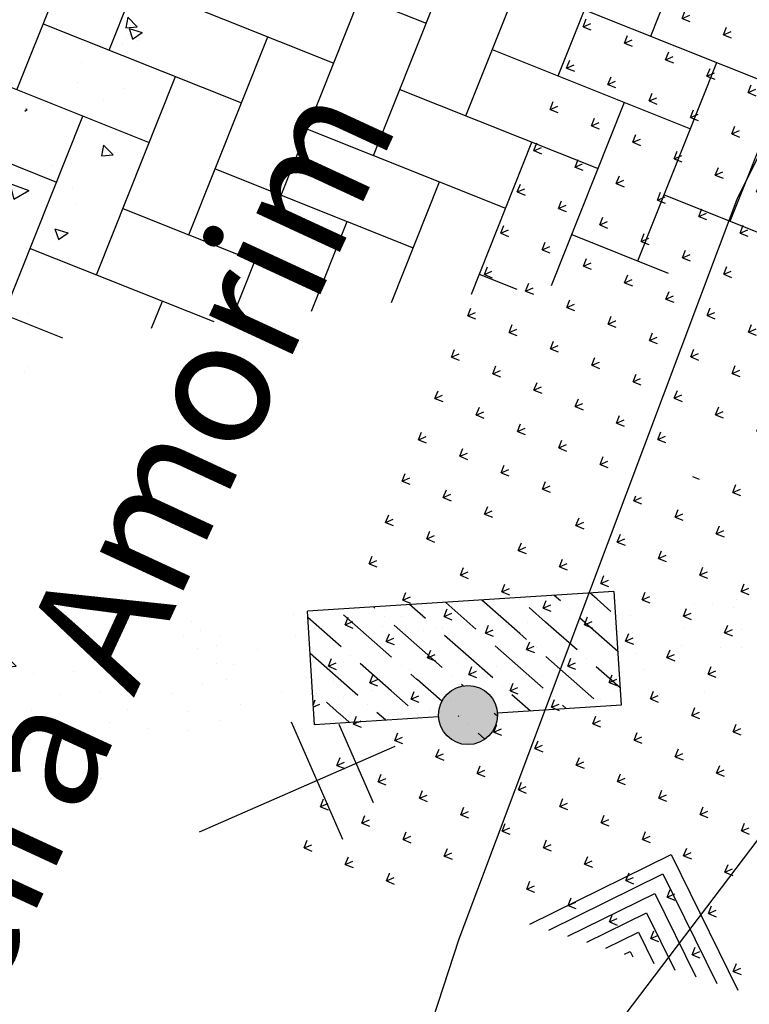
# Model space of a CAD drawing. Extents: x 49 to 999, y 635 to 1229.
# Drawn here: x 629 to 670, y 828 to 883 of the extents above; entities that cross this region are included whole.
import ezdxf

# ---------------------------------------------------------------- set-up
doc = ezdxf.new("R2010")
doc.units = 0
doc.linetypes.add('CONTINUO', pattern=[0])
doc.layers.get('0').update_dxf_attribs({"linetype": 'CONTINUOUS'})
for name, color, linetype in [('T-ARVORE', 123, 'CONTINUO'), ('T-BASALTO', 253, 'CONTINUOUS'), ('T-BLOCOCONCRETO', 253, 'CONTINUOUS'), ('T-BOCADELOBO', 153, 'CONTINUO'), ('T-CAIXASESGOTO_NAO_IDENT', 113, 'CONTINUOUS'), ('T-CERCA_MURO_TELA', 252, 'CONTINUOUS'), ('T-PLANODIRETOR', 7, 'CONTINUOUS'), ('T-POSTE', 41, 'CONTINUO'), ('T-TERRA', 33, 'CONTINUOUS'), ('T-TEXTM', 7, 'CONTINUOUS'), ('T-VEGETACAO', 111, 'CONTINUOUS')]:
    doc.layers.add(name, color=color, linetype=linetype)
pattern_1 = [(23.26361129, (-1620576.458, -490834.6708), (0.925841943, 2.3222438918), [0.46875, -3.0667839075]), (338.2636113, (-1620576.458, -490834.6708), (0.9258419433, 2.3222438925), [0.46875, -2.03125]), (68.2636113, (-1620576.458, -490834.6708), (-2.3222438925, 0.9258419433), [0.46875, -2.03125])]
pattern_2 = [(343.2636, (159.243, 30.6427), (2.292514, -6.946717), [0.762, -8.382]), (288.2636, (159.243, 30.643), (6.464146, 4.313505), [0.6096, -6.7056]), (33.7146, (159.434, 30.064), (8.75664, -2.63325), [0.6476, -7.1236]), (339.4478, (161.11, 31.445), (2.73767, -10.62579), [1.143, -12.573]), (29.8992, (161.338, 30.56), (12.843, -4.81516), [0.9714, -10.6854]), (284.4476, (161.11, 31.445), (12.84299, -4.81518), [0.9144, -10.0584]), (314.2636, (161.0445, 30.311), (-1.362757, -7.187168), [0.762, -8.382]), (259.2636, (161.0445, 30.311), (7.7449, 0.638796), [0.6096, -6.7056]), (4.715, (160.931, 29.712), (6.38215, -6.54835), [0.6476, -7.1236]), (330.7636, (159.243, 30.6427), (3.156015, 1.222342), [0, -6.62432, 0, -6.8072, 0, -6.731]), (300.7636, (159.243, 30.6427), (4.737075, -0.872781), [0, -3.88112, 0, -6.47192, 0, -2.5654]), (260.7636, (158.3483, 32.7242), (1.931607, -5.0731746), [0, -2.54, 0, -7.9248, 0, -10.5156]), (250.7636, (157.947, 33.6576), (3.274587, -5.041736), [0, -3.302, 0, -5.26288, 0, -7.4676])]
pattern_3 = [(23.26361129, (-195826.7866, -1684872.1589), (0.925841943, 2.3222438918), [0.46875, -3.0667839075]), (338.2636113, (-195826.7866, -1684872.159), (0.9258419433, 2.3222438925), [0.46875, -2.03125]), (68.2636113, (-195826.7866, -1684872.159), (-2.3222438925, 0.9258419433), [0.46875, -2.03125])]

# ---------------------------------------------------------------- blocks, each defined once
blk = doc.blocks.new('SIMB_POSTE')
at = {"color": 0}
for points in [[(0, 0), (0, 2.5)], [(-0.5, 2), (0.5, 2)], [(-0.75, 1.5), (0.75, 1.5)]]:
    blk.add_lwpolyline(points, dxfattribs=at)
for tag in ['COTA', 'PONTO', 'DESC']:
    blk.add_attdef(tag, (0, 0), '', height=1)
blk = doc.blocks.new('A$C1F906D3D')
at = {"layer": 'T-BOCADELOBO', "linetype": 'CONTINUOUS'}
h = blk.add_hatch(dxfattribs=at)
h.set_pattern_fill('ANSI36', color=256, scale=2.4, style=0)
h.set_pattern_definition([(45, (-217069.37596, -2016144.97433), (0.159099025767, 0.58336309448), [0.75, -0.15, 0, -0.15])])
edge = h.paths.add_edge_path()
edge.add_arc((0.346, 1.8), 0.346, 0, 360)
edge = h.paths.add_edge_path()
edge.add_line((0.346, 3.591), (0.355, 3.6))
edge.add_line((0.346, 2.146), (0.346, 3.6))
edge.add_line((1.68, 0), (0.346, 0))
edge.add_line((0.346, 0), (0.346, 1.454))
edge.add_line((0.346, 3.6), (1.68, 3.6))
edge.add_line((1.68, 0), (1.68, 3.6))
h = blk.add_hatch(color=256, dxfattribs=at)
edge = h.paths.add_edge_path()
edge.add_arc((0.346, 1.8), 0.346, 0, 360)
for p, q in [((0.346, 3.591, -0.084), (0.355, 3.6, -0.084)), ((1.68, 0, 0.422), (1.68, 3.6, 0.422))]:
    blk.add_line(p, q, dxfattribs=at)
at = {"layer": 'T-BOCADELOBO', "elevation": 0.422}
for points in [[(0.346, 3.6), (1.68, 3.6)], [(0.346, 2.146), (0.346, 3.6), (0.346, 3.6)], [(1.68, 0), (0.346, 0), (0.346, 1.454)]]:
    blk.add_lwpolyline(points, dxfattribs=at)
at = {"layer": 'T-BOCADELOBO', "linetype": 'CONTINUOUS'}
blk.add_circle((0.346, 1.8, 0.422), 0.346, dxfattribs=at)
blk = doc.blocks.new('A$C7EB229C9')
at = {"layer": 'T-BOCADELOBO', "linetype": 'CONTINUOUS', "rotation": 268.1940797727466}
blk.add_blockref('A$C1F906D3D', (0.053, 1.792, -4.462), dxfattribs=at)

msp = doc.modelspace()

# ---------------------------------------------------------------- hatches: boundary and pattern name
at = {"layer": 'T-ARVORE', "linetype": 'CONTINUO', "ltscale": 5}
h = msp.add_hatch(dxfattribs=at)
h.set_pattern_fill('GRASS', color=256, scale=2.5, style=0)
h.set_pattern_definition([(90, (-195826.7866, -1684872.1589), (-1.7677669525, 1.7677669525), [0.46875, -3.0667839075]), (45, (-195826.7866, -1684872.159), (-1.767766953, 1.767766953), [0.46875, -2.03125]), (135, (-195826.7866, -1684872.159), (-1.767766953, -1.767766953), [0.46875, -2.03125])])
h.paths.add_polyline_path([(679.577, 858.605), (675.308, 860.578), (669.635, 858.991), (675.12, 849.57), (675.336, 849.761)])
at = {"layer": 'T-BASALTO', "ltscale": 5}
h = msp.add_hatch(dxfattribs=at)
h.set_pattern_fill('AR-CONC', color=256, scale=0.04, angle=-66.7364, style=0)
h.set_pattern_definition(pattern_2)
h.paths.add_polyline_path([(650.734, 913.776), (645.165, 916.011), (623.897, 864.04), (630.685, 864.786)])
h.paths.add_polyline_path([(613.957, 898.692), (641.626, 887.097), (639.049, 880.949), (611.38, 892.544)], flags=9)
h = msp.add_hatch(dxfattribs=at)
h.set_pattern_fill('AR-CONC', color=256, scale=0.04, angle=-66.7364, style=0)
h.set_pattern_definition(pattern_2)
h.paths.add_polyline_path([(630.361, 863.993), (623.614, 863.35), (618.524, 850.911), (618.849, 848.359), (619.37, 845.905), (623.197, 846.49)])
h.paths.add_polyline_path([(626.923, 841.844), (628.921, 841.993), (631.266, 847.723), (619.37, 845.905), (615.939, 845.319)])
h.paths.add_polyline_path([(616.258, 845.373), (619.37, 845.905), (618.849, 848.359), (617.421, 848.216)])
h.paths.add_polyline_path([(617.421, 848.216), (618.849, 848.359), (618.524, 850.911)], flags=17)
h.paths.add_polyline_path([(623.991, 857.73), (646.361, 860.146), (645.556, 867.603), (623.186, 865.187)], flags=9)
h.paths.add_polyline_path([(623.991, 857.73), (646.361, 860.146), (645.556, 867.603), (623.186, 865.187)], flags=9)
h.paths.add_polyline_path([(604.698, 846.865), (620.389, 848.985), (619.385, 856.418), (603.694, 854.298)], flags=9)
at = {"layer": 'T-BLOCOCONCRETO', "ltscale": 5}
h = msp.add_hatch(dxfattribs=at)
h.set_pattern_fill('AR-HBONE', color=256, angle=-66.7364, style=0)
h.set_pattern_definition([(338.26361129, (-3239053.006, -980489.318), (5.196937337, 2.2342431187), [12, -4]), (68.26361129, (-3239049.2904, -980490.7994), (5.196937337, 2.2342431187), [12, -4])])
edge = h.paths.add_edge_path()
edge.add_line((570.681, 979.747), (587.067, 973.309))
edge.add_line((587.067, 973.309), (598.012, 861.425))
edge.add_line((598.012, 861.425), (670.072, 869.114))
edge.add_line((670.072, 869.114), (676.92, 869.682))
edge.add_line((676.92, 869.682), (697.192, 936.826))
edge.add_line((697.192, 936.826), (632.482, 937.064))
edge.add_line((632.482, 937.064), (634.703, 925.983))
edge.add_line((634.703, 925.983), (632.399, 915.292))
edge.add_line((632.399, 915.292), (621.693, 917.53))
edge.add_line((621.693, 917.53), (612.47, 924.061))
edge.add_line((612.47, 924.061), (611.078, 926.434))
edge.add_line((611.078, 926.434), (611.365, 928.116))
edge.add_line((611.365, 928.116), (605.493, 924.992))
edge.add_line((605.493, 924.992), (597.309, 938.164))
edge.add_line((597.309, 938.164), (602.308, 941.732))
edge.add_line((602.308, 941.732), (600.495, 941.875))
edge.add_line((600.495, 941.875), (599.162, 943.604))
edge.add_line((599.162, 943.604), (596.698, 952.024))
edge.add_line((596.698, 952.024), (597.151, 962.969))
edge.add_line((597.151, 962.969), (603.152, 966.868))
edge.add_line((603.152, 966.868), (573.273, 986.344))
edge.add_line((573.273, 986.344), (571.28, 979.512))
h = msp.add_hatch(dxfattribs=at)
h.set_pattern_fill('AR-HBONE', color=256, angle=-66.7364, style=0)
h.set_pattern_definition([(338.26361129, (-3239053.006, -980489.318), (5.196937337, 2.2342431187), [12, -4]), (68.26361129, (-3239049.2904, -980490.7994), (5.196937337, 2.2342431187), [12, -4])])
edge = h.paths.add_edge_path()
edge.add_line((570.681, 979.747), (587.067, 973.309))
edge.add_line((587.067, 973.309), (598.012, 861.425))
edge.add_line((598.012, 861.425), (670.072, 869.114))
edge.add_line((670.072, 869.114), (676.92, 869.682))
edge.add_line((676.92, 869.682), (697.192, 936.826))
edge.add_line((697.192, 936.826), (632.482, 937.064))
edge.add_line((632.482, 937.064), (634.703, 925.983))
edge.add_line((634.703, 925.983), (632.399, 915.292))
edge.add_line((632.399, 915.292), (621.693, 917.53))
edge.add_line((621.693, 917.53), (612.47, 924.061))
edge.add_line((612.47, 924.061), (611.078, 926.434))
edge.add_line((611.078, 926.434), (611.365, 928.116))
edge.add_line((611.365, 928.116), (605.493, 924.992))
edge.add_line((605.493, 924.992), (597.309, 938.164))
edge.add_line((597.309, 938.164), (602.308, 941.732))
edge.add_line((602.308, 941.732), (600.495, 941.875))
edge.add_line((600.495, 941.875), (599.162, 943.604))
edge.add_line((599.162, 943.604), (596.698, 952.024))
edge.add_line((596.698, 952.024), (597.151, 962.969))
edge.add_line((597.151, 962.969), (603.152, 966.868))
edge.add_line((603.152, 966.868), (573.273, 986.344))
edge.add_line((573.273, 986.344), (571.28, 979.512))
at = {"layer": 'T-VEGETACAO', "linetype": 'CONTINUO', "ltscale": 5}
h = msp.add_hatch(dxfattribs=at)
h.set_pattern_fill('GRASS', color=256, scale=2.5, angle=-66.7364, style=0)
h.set_pattern_definition(pattern_1)
h.paths.add_polyline_path([(724.433, 938.894), (674.695, 941.048, -0.004942), (674.862, 939.694), (706.375, 878.798)])
edge = h.paths.add_edge_path(flags=16)
edge.add_line((703.6, 913.303), (697.791, 915.988))
edge.add_line((697.791, 915.988), (701.538, 924.096))
edge.add_arc((701.098, 924.994), 1, -156.7364, -63.8975, ccw=False)
edge.add_arc((701.098, 924.994), 1, 113.2636, 203.2636, ccw=False)
edge.add_arc((701.098, 924.994), 1, 14.287, 113.2636, ccw=False)
edge.add_line((702.067, 925.24), (705.041, 931.674))
edge.add_line((705.041, 931.674), (710.85, 928.989))
edge.add_line((710.85, 928.989), (707.919, 922.649))
edge.add_ellipse((707.225, 921.146), major_axis=(0.616, 1.544), ratio=1, start_angle=0, end_angle=360)
edge.add_line((706.53, 919.643), (703.6, 913.303))
edge = h.paths.add_edge_path(flags=16)
edge.add_line((703.6, 913.303), (697.791, 915.988))
edge.add_line((697.791, 915.988), (705.041, 931.674))
edge.add_line((705.041, 931.674), (710.85, 928.989))
edge.add_line((710.85, 928.989), (707.919, 922.649))
edge.add_ellipse((707.225, 921.146), major_axis=(0.616, 1.544), ratio=1, start_angle=0, end_angle=360)
edge.add_line((706.53, 919.643), (703.6, 913.303))
h.paths.add_polyline_path([(706.3, 920.749, -0.414214), (706.824, 922.063, -0.414214), (708.137, 921.539, -0.414214), (707.614, 920.225, -0.414214)], flags=0)
edge = h.paths.add_edge_path(flags=16)
edge.add_ellipse((707.225, 921.146), major_axis=(0.616, 1.544), ratio=1, start_angle=0, end_angle=360)
edge.add_line((707.919, 922.649), (710.85, 928.989))
edge.add_line((710.85, 928.989), (705.041, 931.674))
edge.add_line((705.041, 931.674), (702.067, 925.24))
edge.add_arc((701.098, 924.994), 1, -63.8975, 14.287, ccw=False)
edge.add_line((701.538, 924.096), (697.791, 915.988))
edge.add_line((697.791, 915.988), (703.562, 913.321))
edge.add_line((703.562, 913.321), (703.618, 913.341))
edge.add_line((703.618, 913.341), (706.53, 919.643))
h.paths.add_polyline_path([(655.16, 780.294), (723.34, 927.798), (732.871, 923.393), (664.691, 775.888)], flags=9)
h = msp.add_hatch(dxfattribs=at)
h.set_pattern_fill('GRASS', color=256, scale=2.5, angle=-66.7364, style=0)
h.set_pattern_definition(pattern_1)
h.paths.add_polyline_path([(759.373, 883.089), (759.878, 883.754), (734.052, 938.477), (733.708, 938.492), (731.747, 935.312), (727.188, 927.43), (725.915, 927.782), (726.289, 935.626), (726.112, 938.821), (724.433, 938.894), (712.979, 900.773)])
h.paths.add_polyline_path([(747.198, 908.283, -0.414214), (743.971, 900.188, -0.414214), (735.875, 903.415, -0.414214), (739.102, 911.511, -0.414214)], flags=16)
h.paths.add_polyline_path([(742.223, 906.145, -0.414214), (741.832, 905.163, -0.414214), (740.85, 905.554, -0.414214), (741.241, 906.536, -0.414214)], flags=0)
h.paths.add_polyline_path([(739.102, 911.511, 1), (743.971, 900.188, 1)], flags=16)
h.paths.add_polyline_path([(731.747, 935.312), (733.708, 938.492), (726.112, 938.821), (726.289, 935.626), (725.915, 927.782), (727.188, 927.43)], flags=17)
h.paths.add_polyline_path([(655.16, 780.294), (723.34, 927.798), (732.871, 923.393), (664.691, 775.888)], flags=9)
h = msp.add_hatch(dxfattribs=at)
h.set_pattern_fill('GRASS', color=256, scale=2.5, angle=-66.7364, style=0)
h.set_pattern_definition(pattern_3)
h.paths.add_polyline_path([(675.191, 935.79, -0.111404), (670.166, 905.838), (666.016, 895.686), (679.756, 879.938), (689.14, 884.858), (688.604, 886.084), (690.148, 886.76), (689.634, 887.934, -0.625323), (687.838, 888.007, -0.10347), (687.754, 888.408, -0.285687), (688.312, 889.305), (684.19, 897.673), (693.12, 902.072)])
h.paths.add_polyline_path([(666.248, 893.57), (674.845, 916.802), (669.78, 918.676), (661.183, 895.444)], flags=9)
h.paths.add_polyline_path([(666.248, 893.57), (674.845, 916.802), (669.78, 918.676), (661.183, 895.444)], flags=9)
h = msp.add_hatch(dxfattribs=at)
h.set_pattern_fill('GRASS', color=256, scale=2.5, angle=-66.7364, style=0)
h.set_pattern_definition(pattern_1)
h.paths.add_polyline_path([(759.373, 883.089), (712.979, 900.773), (706.741, 880.015), (726.23, 839.422)])
h.paths.add_polyline_path([(725.229, 891.052, -0.414214), (725.753, 892.366, -0.414214), (727.066, 891.842, -0.414214), (726.543, 890.529, -0.414214)], flags=17)
h.paths.add_polyline_path([(655.16, 780.294), (723.34, 927.798), (732.871, 923.393), (664.691, 775.888)], flags=9)
h = msp.add_hatch(dxfattribs=at)
h.set_pattern_fill('GRASS', color=256, scale=2.5, angle=-66.7364, style=0)
h.set_pattern_definition(pattern_3)
h.paths.add_polyline_path([(680.657, 878.905), (666.016, 895.686), (660.988, 883.389), (656.04, 871.297), (671.01, 859.375), (675.308, 860.578), (673.885, 861.236), (677.828, 869.768), (674.481, 873.893)])
h.paths.add_polyline_path([(681.134, 876.922), (683.235, 875.951), (680.657, 878.905), (674.481, 873.893), (677.828, 869.768)])
edge = h.paths.add_edge_path()
edge.add_line((687.451, 871.118), (684.331, 868.586))
edge.add_line((684.331, 868.586), (684.013, 867.897))
edge.add_ellipse((683.318, 866.394), major_axis=(1.176, 1.176), ratio=1, start_angle=0, end_angle=360)
edge.add_line((682.624, 864.891), (681.421, 862.288))
edge.add_line((681.421, 862.288), (692.46, 865.377))
edge.add_line((692.46, 865.377), (687.451, 871.118))
h.paths.add_polyline_path([(687.451, 871.118), (686.177, 872.579), (685.379, 870.852), (685.836, 869.807)])
edge = h.paths.add_edge_path()
edge.add_line((684.618, 872.589), (680.038, 870.585))
edge.add_line((680.038, 870.585), (681.544, 876.732))
edge.add_line((681.544, 876.732), (681.134, 876.922))
edge.add_line((681.134, 876.922), (677.828, 869.768))
edge.add_line((677.828, 869.768), (680.988, 865.873))
edge.add_line((680.988, 865.873), (681.661, 866.419))
edge.add_ellipse((683.318, 866.394), major_axis=(1.176, 1.176), ratio=1, start_angle=0, end_angle=360)
edge.add_line((683.649, 868.032), (684.331, 868.586))
edge.add_line((684.331, 868.586), (685.379, 870.852))
edge.add_line((685.379, 870.852), (684.618, 872.589))
h.paths.add_polyline_path([(666.248, 893.57), (674.845, 916.802), (669.78, 918.676), (661.183, 895.444)], flags=9)
h.paths.add_polyline_path([(666.248, 893.57), (674.845, 916.802), (669.78, 918.676), (661.183, 895.444)], flags=9)
h = msp.add_hatch(dxfattribs=at)
h.set_pattern_fill('GRASS', color=256, scale=2.5, angle=-66.7364, style=0)
h.set_pattern_definition(pattern_3)
h.paths.add_polyline_path([(656.04, 871.297), (647.659, 850.818), (669.749, 860.38)])

# ---------------------------------------------------------------- linework, layer by layer
at = {"layer": 'T-CAIXASESGOTO_NAO_IDENT'}
for points, elevation in [([(657.916, 832.039), (665.871, 835.958), (669.626, 828.335)], 7.711), ([(657.916, 832.039), (665.871, 835.958), (669.626, 828.335)], 7.711), ([(658.984, 831.701), (665.41, 834.868), (668.444, 828.709)], 7.711), ([(658.984, 831.701), (665.41, 834.868), (668.444, 828.709)], 7.711), ([(660.051, 831.364), (664.949, 833.777), (667.262, 829.083)], 31.325), ([(660.051, 831.364), (664.949, 833.777), (667.262, 829.083)], 31.325), ([(661.119, 831.026), (664.489, 832.686), (666.08, 829.457)], 43.132), ([(661.119, 831.026), (664.489, 832.686), (666.08, 829.457)], 43.132), ([(662.186, 830.688), (664.028, 831.596), (664.897, 829.831)], 54.939), ([(662.186, 830.688), (664.028, 831.596), (664.897, 829.831)], 54.939), ([(663.253, 830.351), (663.567, 830.505), (663.715, 830.205)], 66.746), ([(663.253, 830.351), (663.567, 830.505), (663.715, 830.205)], 66.746)]:
    msp.add_lwpolyline(points, dxfattribs=dict(at, elevation=elevation))
at = {"layer": 'T-CERCA_MURO_TELA', "ltscale": 5, "elevation": 8.283, "flags": 128}
msp.add_lwpolyline([(647.497, 793.615), (647.823, 806.263), (650.125, 819.504), (653.949, 831.23), (669.59, 872.808), (679.208, 892.183), (682.856, 897.911), (696.758, 856.33), (704.05, 858.791)], dxfattribs=at)
at = {"layer": 'T-PLANODIRETOR', "color": 1, "ltscale": 5, "flags": 128}
msp.add_lwpolyline([(651.985, 812.055), (701.744, 877.612)], dxfattribs=at)
at = {"layer": 'T-TERRA', "ltscale": 5}
for p, q in [((669.567, 850.297), (669.567, 850.297)), ((669.567, 850.297), (669.567, 850.297)), ((648.255, 849.905), (648.255, 849.905)), ((648.255, 849.905), (648.255, 849.905)), ((649.791, 849.748), (649.791, 849.748)), ((649.791, 849.748), (649.791, 849.748)), ((654.398, 850.058), (654.398, 850.058)), ((654.398, 850.058), (654.398, 850.058)), ((662.446, 849.634), (662.446, 849.634)), ((662.446, 849.634), (662.446, 849.634)), ((667.182, 850.086), (667.182, 850.086)), ((667.182, 850.086), (667.182, 850.086)), ((668.191, 850.021), (668.191, 850.021)), ((668.191, 850.021), (668.191, 850.021)), ((669.402, 849.825), (669.402, 849.825)), ((669.402, 849.825), (669.402, 849.825)), ((644.635, 849.445), (644.635, 849.445)), ((644.635, 849.445), (644.635, 849.445)), ((650.681, 849.325), (650.681, 849.325)), ((650.681, 849.325), (650.681, 849.325)), ((663.583, 849.405), (663.583, 849.405)), ((663.583, 849.405), (663.583, 849.405)), ((638.89, 849.058), (638.89, 849.058)), ((638.89, 849.058), (638.89, 849.058)), ((639.395, 848.542), (639.395, 848.542)), ((639.395, 848.542), (639.395, 848.542)), ((646.291, 848.619), (646.291, 848.619)), ((646.291, 848.619), (646.291, 848.619)), ((649.631, 848.761), (649.631, 848.761)), ((649.631, 848.761), (649.631, 848.761)), ((651.945, 848.566), (651.945, 848.566)), ((651.945, 848.566), (651.945, 848.566)), ((652.11, 849.038), (652.11, 849.038)), ((652.11, 849.038), (652.11, 849.038)), ((653.016, 848.67), (653.016, 848.67)), ((653.016, 848.67), (653.016, 848.67)), ((657.764, 848.986), (657.764, 848.986)), ((657.764, 848.986), (657.764, 848.986)), ((666.621, 848.699), (666.621, 848.699)), ((666.621, 848.699), (666.621, 848.699)), ((669.03, 848.611), (669.03, 848.611)), ((669.03, 848.611), (669.03, 848.611)), ((669.835, 848.601), (669.835, 848.601)), ((669.835, 848.601), (669.835, 848.601)), ((631.98, 848.239), (631.98, 848.239)), ((631.98, 848.239), (631.98, 848.239)), ((638.438, 848.217), (638.438, 848.217)), ((638.438, 848.217), (638.438, 848.217)), ((640.472, 848.2), (640.472, 848.2)), ((640.472, 848.2), (640.472, 848.2)), ((644.764, 848.267), (644.764, 848.267)), ((644.764, 848.267), (644.764, 848.267)), ((645.474, 848.036), (645.474, 848.036)), ((645.474, 848.036), (645.474, 848.036)), ((646.126, 848.147), (646.126, 848.147)), ((646.126, 848.147), (646.126, 848.147)), ((650.908, 848.42), (650.908, 848.42)), ((650.908, 848.42), (650.908, 848.42)), ((651.218, 848.422), (651.218, 848.422)), ((651.218, 848.422), (651.218, 848.422)), ((657.264, 848.302), (657.264, 848.302)), ((657.264, 848.302), (657.264, 848.302)), ((657.365, 848.397), (657.365, 848.397)), ((657.365, 848.397), (657.365, 848.397)), ((663.692, 848.448), (663.692, 848.448)), ((663.692, 848.448), (663.692, 848.448)), ((633.708, 847.726), (633.708, 847.726)), ((633.708, 847.726), (633.708, 847.726)), ((634.653, 847.78), (634.653, 847.78)), ((634.653, 847.78), (634.653, 847.78)), ((639.234, 847.555), (639.234, 847.555)), ((639.234, 847.555), (639.234, 847.555)), ((640.307, 847.728), (640.307, 847.728)), ((640.307, 847.728), (640.307, 847.728)), ((642.62, 847.463), (642.62, 847.463)), ((642.62, 847.463), (642.62, 847.463)), ((656.225, 847.493), (656.225, 847.493)), ((656.225, 847.493), (656.225, 847.493)), ((666.461, 847.712), (666.461, 847.712)), ((666.461, 847.712), (666.461, 847.712)), ((668.625, 847.596), (668.625, 847.596)), ((668.625, 847.596), (668.625, 847.596)), ((669.846, 847.621), (669.846, 847.621)), ((669.846, 847.621), (669.846, 847.621)), ((634.488, 847.308), (634.488, 847.308)), ((634.488, 847.308), (634.488, 847.308)), ((652.057, 847.013), (652.057, 847.013)), ((652.057, 847.013), (652.057, 847.013)), ((657.801, 847.4), (657.801, 847.4)), ((657.801, 847.4), (657.801, 847.4)), ((662.806, 847.177), (662.806, 847.177)), ((662.806, 847.177), (662.806, 847.177)), ((663.848, 847.28), (663.848, 847.28)), ((663.848, 847.28), (663.848, 847.28)), ((666.345, 846.963), (666.345, 846.963)), ((666.345, 846.963), (666.345, 846.963)), ((634.245, 846.824), (634.245, 846.824)), ((634.245, 846.824), (634.245, 846.824)), ((634.947, 846.579), (634.947, 846.579)), ((634.947, 846.579), (634.947, 846.579)), ((640.292, 846.704), (640.292, 846.704)), ((640.292, 846.704), (640.292, 846.704)), ((641.274, 846.629), (641.274, 846.629)), ((641.274, 846.629), (641.274, 846.629)), ((647.417, 846.782), (647.417, 846.782)), ((647.417, 846.782), (647.417, 846.782)), ((651.167, 846.338), (651.167, 846.338)), ((651.167, 846.338), (651.167, 846.338)), ((653.875, 846.759), (653.875, 846.759)), ((653.875, 846.759), (653.875, 846.759)), ((656.064, 846.506), (656.064, 846.506)), ((656.064, 846.506), (656.064, 846.506)), ((656.987, 846.758), (656.987, 846.758)), ((656.987, 846.758), (656.987, 846.758)), ((659.449, 846.414), (659.449, 846.414)), ((659.449, 846.414), (659.449, 846.414)), ((660.201, 846.81), (660.201, 846.81)), ((660.201, 846.81), (660.201, 846.81)), ((664.385, 846.377), (664.385, 846.377)), ((664.385, 846.377), (664.385, 846.377)), ((632.223, 846.257), (632.223, 846.257)), ((632.223, 846.257), (632.223, 846.257)), ((640.829, 845.801), (640.829, 845.801)), ((640.829, 845.801), (640.829, 845.801)), ((645.348, 845.919), (645.348, 845.919)), ((645.348, 845.919), (645.348, 845.919)), ((645.828, 846.286), (645.828, 846.286)), ((645.828, 846.286), (645.828, 846.286)), ((658.64, 845.991), (658.64, 845.991)), ((658.64, 845.991), (658.64, 845.991)), ((635.084, 845.415), (635.084, 845.415)), ((635.084, 845.415), (635.084, 845.415)), ((639.529, 845.499), (639.529, 845.499)), ((639.529, 845.499), (639.529, 845.499)), ((645.668, 845.299), (645.668, 845.299)), ((645.668, 845.299), (645.668, 845.299)), ((646.875, 845.681), (646.875, 845.681)), ((646.875, 845.681), (646.875, 845.681)), ((649.053, 845.208), (649.053, 845.208)), ((649.053, 845.208), (649.053, 845.208)), ((662.658, 845.237), (662.658, 845.237)), ((662.658, 845.237), (662.658, 845.237)), ((662.854, 845.325), (662.854, 845.325)), ((662.854, 845.325), (662.854, 845.325)), ((631.457, 844.941), (631.457, 844.941)), ((631.457, 844.941), (631.457, 844.941)), ((633.71, 845.08), (633.71, 845.08)), ((633.71, 845.08), (633.71, 845.08)), ((635.432, 845.08), (635.432, 845.08)), ((635.432, 845.08), (635.432, 845.08)), ((637.783, 844.992), (637.783, 844.992)), ((637.783, 844.992), (637.783, 844.992)), ((643.927, 845.145), (643.927, 845.145)), ((643.927, 845.145), (643.927, 845.145)), ((647.412, 844.779), (647.412, 844.779)), ((647.412, 844.779), (647.412, 844.779)), ((650.384, 845.122), (650.384, 845.122)), ((650.384, 845.122), (650.384, 845.122)), ((653.458, 844.659), (653.458, 844.659)), ((653.458, 844.659), (653.458, 844.659)), ((656.711, 845.172), (656.711, 845.172)), ((656.711, 845.172), (656.711, 845.172)), ((665.224, 844.968), (665.224, 844.968)), ((665.224, 844.968), (665.224, 844.968)), ((667.735, 845.047), (667.735, 845.047)), ((667.735, 845.047), (667.735, 845.047)), ((641.668, 844.392), (641.668, 844.392)), ((641.668, 844.392), (641.668, 844.392)), ((656.097, 844.208), (656.097, 844.208)), ((656.097, 844.208), (656.097, 844.208)), ((661.916, 844.628), (661.916, 844.628)), ((661.916, 844.628), (661.916, 844.628)), ((662.498, 844.25), (662.498, 844.25)), ((662.498, 844.25), (662.498, 844.25)), ((629.902, 844.083), (629.902, 844.083)), ((629.902, 844.083), (629.902, 844.083)), ((635.271, 844.093), (635.271, 844.093)), ((635.271, 844.093), (635.271, 844.093)), ((638.657, 844.001), (638.657, 844.001)), ((638.657, 844.001), (638.657, 844.001)), ((650.278, 843.789), (650.278, 843.789)), ((650.278, 843.789), (650.278, 843.789)), ((652.262, 844.031), (652.262, 844.031)), ((652.262, 844.031), (652.262, 844.031)), ((653.996, 843.756), (653.996, 843.756)), ((653.996, 843.756), (653.996, 843.756)), ((630.439, 843.18), (630.439, 843.18)), ((630.439, 843.18), (630.439, 843.18)), ((634.293, 843.354), (634.293, 843.354)), ((634.293, 843.354), (634.293, 843.354)), ((636.486, 843.06), (636.486, 843.06)), ((636.486, 843.06), (636.486, 843.06)), ((640.436, 843.507), (640.436, 843.507)), ((640.436, 843.507), (640.436, 843.507)), ((644.459, 843.369), (644.459, 843.369)), ((644.459, 843.369), (644.459, 843.369)), ((646.894, 843.484), (646.894, 843.484)), ((646.894, 843.484), (646.894, 843.484)), ((632.821, 842.531), (632.821, 842.531)), ((632.821, 842.531), (632.821, 842.531)), ((638.64, 842.95), (638.64, 842.95)), ((638.64, 842.95), (638.64, 842.95))]:
    msp.add_line(p, q, dxfattribs=at)
at = {"layer": 'T-VEGETACAO', "linetype": 'CONTINUO', "ltscale": 5}
for p, q in [((667.077, 857.218), (667.448, 857.07)), ((669.335, 856.318), (669.508, 856.753)), ((669.335, 856.318), (669.77, 856.144)), ((669.336, 856.318), (669.766, 856.503)), ((663.764, 855.847), (663.873, 856.12)), ((663.764, 855.847), (664.2, 855.673)), ((663.765, 855.847), (664.196, 856.033)), ((666.087, 854.921), (666.26, 855.357)), ((660.516, 854.451), (660.69, 854.886)), ((660.517, 854.451), (660.948, 854.636)), ((666.087, 854.922), (666.518, 855.107)), ((666.087, 854.921), (666.522, 854.748)), ((660.516, 854.451), (660.952, 854.277)), ((668.409, 853.995), (668.582, 854.431)), ((668.41, 853.996), (668.84, 854.181)), ((662.839, 853.525), (663.012, 853.96)), ((662.839, 853.525), (663.27, 853.71)), ((662.839, 853.525), (663.274, 853.351)), ((668.409, 853.995), (668.844, 853.822)), ((657.268, 853.054), (657.442, 853.49)), ((657.268, 853.054), (657.704, 852.881)), ((657.269, 853.055), (657.7, 853.24)), ((665.161, 852.599), (665.334, 853.034)), ((659.59, 852.128), (659.764, 852.564)), ((665.161, 852.599), (665.596, 852.425)), ((665.162, 852.599), (665.592, 852.785)), ((654.02, 851.658), (654.194, 852.093)), ((659.59, 852.128), (660.026, 851.955)), ((659.591, 852.129), (660.022, 852.314)), ((667.483, 851.673), (667.657, 852.109)), ((667.484, 851.674), (667.914, 851.859)), ((654.02, 851.658), (654.456, 851.484)), ((654.021, 851.658), (654.452, 851.843)), ((661.913, 851.203), (662.086, 851.638)), ((661.914, 851.203), (662.344, 851.388)), ((667.483, 851.673), (667.918, 851.5)), ((656.342, 850.732), (656.516, 851.167)), ((656.343, 850.732), (656.774, 850.918)), ((661.913, 851.203), (662.348, 851.029)), ((669.805, 850.747), (669.979, 851.183)), ((669.805, 850.747), (670.241, 850.574)), ((669.806, 850.748), (670.237, 850.933)), ((650.772, 850.261), (650.946, 850.697)), ((650.772, 850.261), (651.207, 850.088)), ((650.773, 850.262), (651.203, 850.447)), ((656.342, 850.732), (656.778, 850.558)), ((658.665, 849.806), (658.838, 850.242)), ((664.235, 850.277), (664.409, 850.712)), ((664.235, 850.277), (664.67, 850.103)), ((664.236, 850.277), (664.666, 850.462)), ((653.094, 849.336), (653.268, 849.771)), ((658.665, 849.807), (659.096, 849.992)), ((658.665, 849.806), (659.1, 849.633)), ((666.557, 849.351), (666.731, 849.786)), ((647.524, 848.865), (647.698, 849.3)), ((653.094, 849.336), (653.53, 849.162)), ((653.095, 849.336), (653.526, 849.521)), ((660.987, 848.88), (661.16, 849.316)), ((666.557, 849.351), (666.993, 849.177)), ((666.558, 849.351), (666.989, 849.536)), ((647.524, 848.865), (647.959, 848.691)), ((647.525, 848.865), (647.955, 849.051)), ((655.417, 848.41), (655.59, 848.845)), ((655.417, 848.41), (655.848, 848.595)), ((660.987, 848.88), (661.422, 848.707)), ((660.988, 848.881), (661.418, 849.066)), ((668.879, 848.425), (669.053, 848.86)), ((668.88, 848.425), (669.311, 848.611)), ((649.846, 847.939), (650.02, 848.375)), ((649.847, 847.94), (650.278, 848.125)), ((655.417, 848.41), (655.852, 848.236)), ((663.309, 847.954), (663.483, 848.39)), ((663.31, 847.955), (663.741, 848.14)), ((668.879, 848.425), (669.315, 848.251)), ((649.846, 847.939), (650.282, 847.766)), ((652.168, 847.013), (652.342, 847.449)), ((657.739, 847.484), (657.912, 847.919)), ((657.739, 847.484), (658.174, 847.31)), ((657.74, 847.484), (658.17, 847.669)), ((663.309, 847.954), (663.745, 847.781)), ((665.631, 847.029), (665.805, 847.464)), ((646.598, 846.543), (646.772, 846.978)), ((652.168, 847.013), (652.604, 846.84)), ((652.169, 847.014), (652.6, 847.199)), ((660.061, 846.558), (660.235, 846.994)), ((665.631, 847.029), (666.067, 846.855)), ((665.632, 847.029), (666.063, 847.214)), ((646.598, 846.543), (647.034, 846.369)), ((646.599, 846.543), (647.03, 846.728)), ((654.491, 846.088), (654.664, 846.523)), ((660.061, 846.558), (660.496, 846.385)), ((660.062, 846.558), (660.492, 846.744)), ((667.954, 846.103), (668.127, 846.538)), ((648.92, 845.617), (649.094, 846.052)), ((648.921, 845.617), (649.352, 845.803)), ((654.491, 846.088), (654.922, 846.273)), ((654.491, 846.088), (654.926, 845.914)), ((662.383, 845.632), (662.557, 846.068)), ((662.384, 845.633), (662.815, 845.818)), ((667.954, 846.103), (668.385, 846.288)), ((667.954, 846.103), (668.389, 845.929)), ((648.92, 845.617), (649.356, 845.443)), ((656.813, 845.162), (656.987, 845.597)), ((656.814, 845.162), (657.244, 845.347)), ((662.383, 845.632), (662.819, 845.459)), ((645.742, 844.396), (645.846, 844.656)), ((651.243, 844.691), (651.416, 845.127)), ((651.243, 844.692), (651.674, 844.877)), ((651.243, 844.691), (651.678, 844.518)), ((656.813, 845.162), (657.248, 844.988)), ((659.135, 844.236), (659.309, 844.671)), ((664.706, 844.706), (664.879, 845.142)), ((664.706, 844.707), (665.137, 844.892)), ((664.706, 844.706), (665.141, 844.533)), ((645.751, 844.255), (646.104, 844.406)), ((659.135, 844.236), (659.43, 844.118)), ((659.136, 844.236), (659.567, 844.421)), ((659.43, 844.118), (659.571, 844.062)), ((667.028, 843.781), (667.201, 844.216)), ((648.034, 843.393), (648.168, 843.73)), ((661.457, 843.31), (661.631, 843.745)), ((667.028, 843.781), (667.463, 843.607)), ((667.029, 843.781), (667.459, 843.966)), ((647.995, 843.295), (648.22, 843.392)), ((647.995, 843.295), (648.029, 843.381)), ((647.995, 843.295), (648.43, 843.121)), ((648.256, 843.407), (648.426, 843.48)), ((655.887, 842.839), (656.061, 843.275)), ((655.888, 842.84), (656.319, 843.025)), ((661.457, 843.31), (661.893, 843.136)), ((661.458, 843.31), (661.889, 843.496)), ((669.35, 842.855), (669.524, 843.29)), ((669.351, 842.855), (669.781, 843.04)), ((650.317, 842.369), (650.49, 842.804)), ((650.318, 842.369), (650.748, 842.554)), ((655.887, 842.839), (656.323, 842.666)), ((663.78, 842.384), (663.953, 842.82)), ((663.78, 842.385), (664.211, 842.57)), ((669.35, 842.855), (669.785, 842.681)), ((650.317, 842.369), (650.752, 842.195)), ((658.209, 841.914), (658.383, 842.349)), ((658.209, 841.914), (658.645, 841.74)), ((658.21, 841.914), (658.641, 842.099)), ((663.78, 842.384), (664.215, 842.211)), ((666.102, 841.458), (666.276, 841.894)), ((647.069, 840.972), (647.242, 841.408)), ((652.639, 841.443), (652.813, 841.878)), ((652.639, 841.443), (653.074, 841.269)), ((652.64, 841.443), (653.07, 841.629)), ((660.532, 840.988), (660.705, 841.423)), ((666.102, 841.458), (666.537, 841.285)), ((666.103, 841.459), (666.533, 841.644)), ((647.069, 840.973), (647.5, 841.158)), ((647.069, 840.972), (647.504, 840.799)), ((654.961, 840.517), (655.135, 840.953)), ((660.532, 840.988), (660.963, 841.173)), ((660.532, 840.988), (660.967, 840.814)), ((668.424, 840.532), (668.598, 840.968)), ((649.391, 840.047), (649.565, 840.482)), ((649.392, 840.047), (649.822, 840.232)), ((654.961, 840.517), (655.397, 840.344)), ((654.962, 840.518), (655.393, 840.703)), ((662.854, 840.062), (663.027, 840.497)), ((662.855, 840.062), (663.285, 840.247)), ((668.424, 840.532), (668.86, 840.359)), ((668.425, 840.533), (668.856, 840.718)), ((649.391, 840.047), (649.826, 839.873)), ((657.284, 839.591), (657.457, 840.027)), ((657.284, 839.592), (657.715, 839.777)), ((662.854, 840.062), (663.289, 839.888)), ((651.713, 839.121), (651.887, 839.556)), ((651.713, 839.121), (652.149, 838.947)), ((651.714, 839.121), (652.145, 839.306)), ((657.284, 839.591), (657.719, 839.418)), ((665.176, 839.136), (665.35, 839.572)), ((665.176, 839.136), (665.612, 838.962)), ((665.177, 839.136), (665.608, 839.322)), ((646.143, 838.65), (646.316, 839.086)), ((646.143, 838.65), (646.578, 838.477)), ((646.144, 838.651), (646.574, 838.836)), ((654.035, 838.195), (654.209, 838.63)), ((659.606, 838.666), (659.779, 839.101)), ((659.606, 838.666), (660.041, 838.492)), ((659.607, 838.666), (660.037, 838.851)), ((667.498, 838.21), (667.672, 838.646)), ((648.465, 837.724), (648.639, 838.16)), ((654.035, 838.195), (654.471, 838.021)), ((654.036, 838.195), (654.467, 838.38)), ((661.928, 837.74), (662.102, 838.175)), ((667.498, 838.21), (667.934, 838.037)), ((667.499, 838.211), (667.93, 838.396)), ((648.465, 837.724), (648.901, 837.551)), ((648.466, 837.725), (648.897, 837.91)), ((656.358, 837.269), (656.531, 837.705)), ((661.928, 837.74), (662.363, 837.566)), ((661.929, 837.74), (662.359, 837.925)), ((669.821, 837.284), (669.994, 837.72)), ((669.821, 837.285), (670.252, 837.47)), ((650.787, 836.799), (650.961, 837.234)), ((650.788, 836.799), (651.219, 836.984)), ((656.358, 837.27), (656.789, 837.455)), ((656.358, 837.269), (656.793, 837.096)), ((664.25, 836.814), (664.424, 837.249)), ((664.251, 836.814), (664.682, 836.999)), ((669.821, 837.284), (670.256, 837.111)), ((645.217, 836.328), (645.391, 836.763)), ((645.218, 836.328), (645.648, 836.514)), ((650.787, 836.799), (651.223, 836.625)), ((658.68, 836.343), (658.854, 836.779)), ((658.681, 836.344), (659.111, 836.529)), ((664.25, 836.814), (664.686, 836.64)), ((645.217, 836.328), (645.652, 836.154)), ((647.539, 835.402), (647.713, 835.838)), ((653.11, 835.873), (653.283, 836.308)), ((653.11, 835.873), (653.541, 836.058)), ((653.11, 835.873), (653.205, 835.835)), ((653.205, 835.835), (653.545, 835.699)), ((658.68, 836.343), (659.115, 836.17)), ((661.002, 835.417), (661.176, 835.853)), ((666.572, 835.888), (666.746, 836.323)), ((666.572, 835.888), (667.008, 835.714)), ((666.573, 835.888), (667.004, 836.074)), ((647.539, 835.402), (647.975, 835.229)), ((647.54, 835.403), (647.971, 835.588)), ((661.002, 835.417), (661.438, 835.244)), ((661.003, 835.418), (661.434, 835.603)), ((668.895, 834.962), (669.068, 835.398)), ((649.861, 834.476), (650.025, 834.887)), ((650.025, 834.887), (650.035, 834.912)), ((663.324, 834.492), (663.498, 834.927)), ((668.895, 834.962), (669.33, 834.789)), ((668.896, 834.963), (669.326, 835.148)), ((649.861, 834.476), (650.297, 834.303)), ((649.862, 834.477), (650.293, 834.662)), ((657.754, 834.021), (657.928, 834.456)), ((657.755, 834.021), (658.185, 834.207)), ((663.324, 834.492), (663.76, 834.318)), ((663.325, 834.492), (663.756, 834.677)), ((657.754, 834.021), (658.189, 833.847)), ((665.647, 833.566), (665.82, 834.001)), ((665.647, 833.566), (666.078, 833.751)), ((660.076, 833.095), (660.25, 833.531)), ((660.076, 833.095), (660.512, 832.922)), ((660.077, 833.096), (660.508, 833.281)), ((665.647, 833.566), (666.082, 833.392)), ((667.969, 832.64), (668.142, 833.075)), ((662.399, 832.169), (662.572, 832.605)), ((667.969, 832.64), (668.404, 832.466)), ((667.97, 832.64), (668.4, 832.825)), ((662.399, 832.17), (662.83, 832.355)), ((662.399, 832.169), (662.834, 831.996)), ((664.721, 831.244), (664.894, 831.679)), ((664.722, 831.244), (665.152, 831.429)), ((664.721, 831.244), (665.156, 831.07)), ((667.043, 830.318), (667.217, 830.753)), ((667.043, 830.318), (667.478, 830.144)), ((667.044, 830.318), (667.474, 830.503)), ((669.365, 829.392), (669.539, 829.827)), ((669.365, 829.392), (669.801, 829.218)), ((669.366, 829.392), (669.797, 829.577))]:
    msp.add_line(p, q, dxfattribs=at)

# ---------------------------------------------------------------- block references
at = {"layer": 'T-BOCADELOBO', "linetype": 'CONTINUO', "xscale": 4.8, "yscale": 4.8, "zscale": 4.8, "rotation": 185.4479748204089}
msp.add_blockref('A$C7EB229C9', (662.602, 851.278, 26.478), dxfattribs=at)
msp.add_blockref('A$C7EB229C9', (662.602, 851.278, 26.478), dxfattribs=at)
at = {"layer": 'T-POSTE', "xscale": 4.8, "yscale": 4.8, "zscale": 4.8}
for rotation in [293.6318678775417, 293.6318678775416]:
    msp.add_blockref('SIMB_POSTE', (639.342, 837.237, 7.661), dxfattribs=dict(at, rotation=rotation))

# ---------------------------------------------------------------- texts
at = {"layer": 'T-TEXTM', "ltscale": 5, "insert": (586.883, 755.948, 30.398), "char_height": 7, "width": 4667.32044, "attachment_point": 1, "rotation": 65.1924}
msp.add_mtext('\\Fromans.shx;Av.Bernardino Silveira Amorim', dxfattribs=at)

doc.saveas('drawing.dxf')
